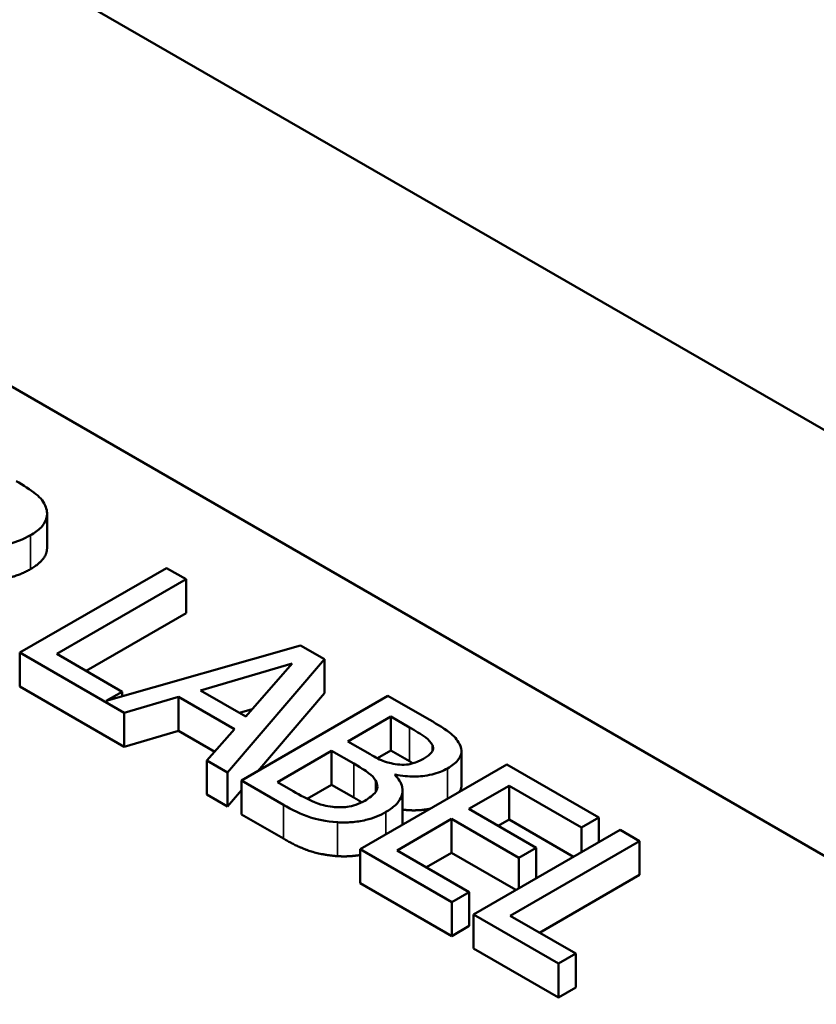
# Model space of a CAD drawing. Units: inches. Extents: x 0.6 to 25.8, y 0.3 to 20.1.
# Drawn here: x 21.8 to 22.8, y 16.2 to 17.4 of the extents above; entities that cross this region are included whole.
import ezdxf

# ---------------------------------------------------------------- set-up
doc = ezdxf.new("R2010")
doc.units = ezdxf.units.IN
doc.header["$LTSCALE"] = 1.2
doc.header["$MEASUREMENT"] = 0
doc.layers.add('Visible (ANSI)', color=7, linetype='Continuous', lineweight=50)
doc.layers.add('Visible Narrow (ANSI)', color=7, linetype='Continuous', lineweight=35)

msp = doc.modelspace()

# ---------------------------------------------------------------- linework, layer by layer
at = {"layer": 'Visible (ANSI)'}
for p, q in [((24.5198, 15.8892), (20.2771, 18.3387)), ((20.2361, 17.8496), (23.6444, 15.8818)), ((21.8779, 16.7323), (21.8779, 16.7731)), ((22.022, 16.7077), (21.8452, 16.6057)), ((22.0455, 16.6942), (22.022, 16.7077)), ((21.8896, 16.6042), (22.0455, 16.6942)), ((22.0455, 16.6533), (22.0455, 16.6942)), ((22.0455, 16.6533), (21.925, 16.5838)), ((22.1834, 16.6145), (21.9493, 16.5475)), ((22.2124, 16.5978), (22.1834, 16.6145)), ((21.8452, 16.5648), (21.8452, 16.6057)), ((21.8452, 16.6057), (21.9709, 16.5331)), ((21.9686, 16.5586), (21.8896, 16.6042)), ((22.0952, 16.4613), (22.2124, 16.5978)), ((22.2124, 16.557), (22.2124, 16.5978)), ((22.0628, 16.5603), (22.1733, 16.5926)), ((22.1733, 16.5926), (22.1174, 16.5287)), ((21.9709, 16.4923), (21.8452, 16.5648)), ((21.9493, 16.5475), (21.9686, 16.5586)), ((21.9686, 16.553), (21.9686, 16.5586)), ((21.9709, 16.5331), (22.0363, 16.5524)), ((22.0363, 16.5116), (22.0363, 16.5524)), ((22.0363, 16.5524), (22.1038, 16.5134)), ((22.1174, 16.5287), (22.0628, 16.5603)), ((22.2887, 16.5537), (22.112, 16.4517)), ((22.2124, 16.557), (22.1318, 16.4631)), ((22.3356, 16.5267), (22.2887, 16.5537)), ((21.9709, 16.4923), (21.9709, 16.5331)), ((22.1252, 16.5377), (22.1097, 16.5332)), ((22.2405, 16.4987), (22.2922, 16.5286)), ((22.2922, 16.5286), (22.3147, 16.5156)), ((22.2922, 16.4878), (22.2922, 16.5286)), ((22.0363, 16.5116), (21.9709, 16.4923)), ((22.0799, 16.4864), (22.0363, 16.5116)), ((22.1038, 16.5134), (22.0704, 16.4756)), ((22.2671, 16.4833), (22.2405, 16.4987)), ((22.3422, 16.4872), (22.3422, 16.4944)), ((22.1555, 16.4497), (22.2208, 16.4874)), ((22.2208, 16.4874), (22.2475, 16.472)), ((22.2208, 16.4466), (22.2208, 16.4874)), ((22.2922, 16.4878), (22.276, 16.4784)), ((22.3147, 16.4748), (22.2922, 16.4878)), ((22.3773, 16.4461), (22.3773, 16.4869)), ((22.0704, 16.4348), (22.0704, 16.4756)), ((22.0704, 16.4756), (22.0952, 16.4613)), ((22.432, 16.471), (22.2552, 16.369)), ((22.5426, 16.4072), (22.432, 16.471)), ((22.0952, 16.4205), (22.0952, 16.4613)), ((22.297, 16.4583), (22.2979, 16.4588)), ((22.2979, 16.4574), (22.2979, 16.4588)), ((22.112, 16.4517), (22.1627, 16.4224)), ((22.112, 16.4108), (22.112, 16.4517)), ((22.1746, 16.4387), (22.1555, 16.4497)), ((22.2208, 16.4466), (22.1914, 16.4296)), ((22.2475, 16.4312), (22.2208, 16.4466)), ((22.3861, 16.4174), (22.4346, 16.4454)), ((22.4346, 16.4046), (22.4346, 16.4454)), ((22.4346, 16.4454), (22.5217, 16.3951)), ((22.0952, 16.4205), (22.0704, 16.4348)), ((22.112, 16.44), (22.0952, 16.4205)), ((22.3063, 16.3987), (22.3063, 16.4396)), ((22.1627, 16.3816), (22.112, 16.4108)), ((22.4674, 16.3705), (22.3861, 16.4174)), ((22.2996, 16.3675), (22.3652, 16.4053)), ((22.3652, 16.4053), (22.4465, 16.3585)), ((22.3652, 16.3645), (22.3652, 16.4053)), ((22.4346, 16.4046), (22.4215, 16.397)), ((22.5121, 16.3598), (22.4346, 16.4046)), ((22.5217, 16.3951), (22.5426, 16.4072)), ((22.5426, 16.3774), (22.5426, 16.4072)), ((22.5684, 16.3923), (22.3916, 16.2902)), ((22.5217, 16.3653), (22.5217, 16.3951)), ((22.5919, 16.3787), (22.5684, 16.3923)), ((22.436, 16.2887), (22.5919, 16.3787)), ((22.5919, 16.3379), (22.5919, 16.3787)), ((22.2552, 16.3281), (22.2552, 16.369)), ((22.2552, 16.369), (22.3658, 16.3051)), ((22.3867, 16.3172), (22.2996, 16.3675)), ((22.3652, 16.3645), (22.335, 16.3471)), ((22.4428, 16.3198), (22.3652, 16.3645)), ((22.4465, 16.3585), (22.4674, 16.3705)), ((22.4674, 16.334), (22.4674, 16.3705)), ((22.4465, 16.3219), (22.4465, 16.3585)), ((22.5919, 16.3379), (22.4714, 16.2683)), ((22.3658, 16.2643), (22.2552, 16.3281)), ((22.3658, 16.3051), (22.3867, 16.3172)), ((22.3867, 16.2764), (22.3867, 16.3172)), ((22.3658, 16.2643), (22.3658, 16.3051)), ((22.3916, 16.2902), (22.494, 16.2311)), ((22.3916, 16.2494), (22.3916, 16.2902)), ((22.5149, 16.2432), (22.436, 16.2887)), ((22.3867, 16.2764), (22.3658, 16.2643)), ((22.494, 16.1903), (22.3916, 16.2494)), ((22.494, 16.2311), (22.5149, 16.2432)), ((22.5149, 16.2023), (22.5149, 16.2432)), ((22.494, 16.1903), (22.494, 16.2311)), ((22.5149, 16.2023), (22.494, 16.1903))]:
    msp.add_line(p, q, dxfattribs=at)
for points, degree, knots in [([(21.8764, 16.781), (21.8754, 16.7839), (21.8739, 16.7867), (21.8699, 16.792), (21.8674, 16.7944), (21.8575, 16.8023), (21.8493, 16.8075), (21.8408, 16.8124)], 3, [-0.1677598, -0.1677598, -0.1677598, -0.1677598, -0.1290227, -0.1290227, -0.0915306, -0.0915306, 0, 0, 0, 0]), ([(21.8578, 16.7471), (21.8628, 16.75), (21.8673, 16.7531), (21.8731, 16.7592), (21.8755, 16.7623), (21.8784, 16.7714), (21.8782, 16.7762), (21.8764, 16.781)], 3, [-0.2014197, -0.2014197, -0.2014197, -0.2014197, -0.1216699, -0.1216699, -0.0648422, -0.0648422, 0, 0, 0, 0]), ([(21.7693, 16.7383), (21.7753, 16.7368), (21.7815, 16.7355), (21.794, 16.7339), (21.8002, 16.7336), (21.8188, 16.7338), (21.8275, 16.7356), (21.8417, 16.7391), (21.8503, 16.7427), (21.8578, 16.7471)], 3, [-0.1541803, -0.1541803, -0.1541803, -0.1541803, -0.1350939, -0.1350939, -0.1169397, -0.1169397, -0.0811847, -0.0811847, 0, 0, 0, 0]), ([(21.8779, 16.7323), (21.8779, 16.7275), (21.8717, 16.7143), (21.8578, 16.7063)], 2, [0.45098, 0.45098, 0.45098, 1, 2, 2, 2]), ([(22.3748, 16.4957), (22.3723, 16.5008), (22.3683, 16.5054), (22.3545, 16.5157), (22.345, 16.5212), (22.3356, 16.5267)], 3, [-0.1714445, -0.1714445, -0.1714445, -0.1714445, -0.101982, -0.101982, 0, 0, 0, 0]), ([(22.3147, 16.5156), (22.3214, 16.5117), (22.3283, 16.5078), (22.3378, 16.5007), (22.3405, 16.4977), (22.3422, 16.4944)], 3, [-0.1181889, -0.1181889, -0.1181889, -0.1181889, -0.0452274, -0.0452274, 0, 0, 0, 0]), ([(22.3422, 16.4944), (22.3429, 16.4929), (22.3432, 16.4914), (22.3428, 16.4881), (22.342, 16.4867), (22.3393, 16.4829), (22.3362, 16.4806), (22.3327, 16.4785)], 3, [-0.06713504, -0.06713504, -0.06713504, -0.06713504, -0.05372874, -0.05372874, -0.0380452, -0.0380452, 0, 0, 0, 0]), ([(22.3605, 16.4663), (22.3655, 16.4692), (22.3698, 16.4724), (22.3761, 16.48), (22.3769, 16.4832), (22.3777, 16.4886), (22.3767, 16.4922), (22.3748, 16.4957)], 3, [-0.09263001, -0.09263001, -0.09263001, -0.09263001, -0.07150701, -0.07150701, -0.04871217, -0.04871217, 0, 0, 0, 0]), ([(22.3001, 16.4711), (22.2923, 16.4721), (22.2875, 16.4735), (22.2798, 16.4763), (22.2737, 16.4795), (22.2671, 16.4833)], 3, [-0.1175554, -0.1175554, -0.1175554, -0.1175554, -0.0713546, -0.0713546, 0, 0, 0, 0]), ([(22.3327, 16.4785), (22.3291, 16.4764), (22.3249, 16.4744), (22.3164, 16.4716), (22.3134, 16.4711), (22.3073, 16.4705), (22.3037, 16.4706), (22.3001, 16.4711)], 3, [-0.0672613, -0.0672613, -0.0672613, -0.0672613, -0.04649044, -0.04649044, -0.02829868, -0.02829868, 0, 0, 0, 0]), ([(22.2475, 16.472), (22.2589, 16.4654), (22.2634, 16.4622), (22.2691, 16.4579), (22.272, 16.4548), (22.2738, 16.4515)], 3, [-0.07155285, -0.07155285, -0.07155285, -0.07155285, -0.04637894, -0.04637894, 0, 0, 0, 0]), ([(22.2862, 16.4138), (22.2905, 16.4163), (22.2944, 16.419), (22.3005, 16.4248), (22.3028, 16.4278), (22.3061, 16.4347), (22.3069, 16.4391), (22.3047, 16.449), (22.3015, 16.4538), (22.297, 16.4583)], 3, [-0.2420841, -0.2420841, -0.2420841, -0.2420841, -0.18458, -0.18458, -0.1316331, -0.1316331, -0.0681717, -0.0681717, 0, 0, 0, 0]), ([(22.2979, 16.4588), (22.3054, 16.4573), (22.3131, 16.4564), (22.3266, 16.4566), (22.334, 16.4571), (22.3489, 16.4607), (22.3551, 16.4632), (22.3605, 16.4663)], 3, [-0.214654, -0.214654, -0.214654, -0.214654, -0.1227313, -0.1227313, -0.058466, -0.058466, 0, 0, 0, 0]), ([(22.2738, 16.4515), (22.2751, 16.4491), (22.2759, 16.4466), (22.276, 16.4412), (22.2748, 16.4392), (22.2711, 16.4342), (22.2663, 16.4306), (22.2607, 16.4273)], 3, [-0.09705092, -0.09705092, -0.09705092, -0.09705092, -0.08023623, -0.08023623, -0.06035565, -0.06035565, 0, 0, 0, 0]), ([(22.3773, 16.4461), (22.3773, 16.4425), (22.3752, 16.4386), (22.3749, 16.438)], 2, [0.5423729, 0.5423729, 0.5423729, 1, 1.0802708, 1.0802708, 1.0802708]), ([(22.2221, 16.4198), (22.2183, 16.4203), (22.2145, 16.421), (22.2058, 16.4232), (22.2021, 16.4247), (22.1923, 16.4288), (22.1829, 16.4338), (22.1746, 16.4387)], 3, [-0.1236077, -0.1236077, -0.1236077, -0.1236077, -0.1097926, -0.1097926, -0.0901693, -0.0901693, 0, 0, 0, 0]), ([(22.1627, 16.4224), (22.173, 16.4164), (22.1843, 16.4108), (22.2028, 16.4049), (22.2133, 16.4024), (22.2279, 16.4013)], 3, [-0.2818063, -0.2818063, -0.2818063, -0.2818063, -0.1121049, -0.1121049, 0, 0, 0, 0]), ([(22.2607, 16.4273), (22.2575, 16.4255), (22.2539, 16.4238), (22.2463, 16.4211), (22.2429, 16.4204), (22.2339, 16.4192), (22.2279, 16.4193), (22.2221, 16.4198)], 3, [-0.09609737, -0.09609737, -0.09609737, -0.09609737, -0.07032406, -0.07032406, -0.04489809, -0.04489809, 0, 0, 0, 0]), ([(22.2279, 16.4013), (22.2335, 16.4009), (22.2392, 16.401), (22.25, 16.4019), (22.2561, 16.4027), (22.2712, 16.4064), (22.2792, 16.4097), (22.2862, 16.4138)], 3, [-0.1800228, -0.1800228, -0.1800228, -0.1800228, -0.1248077, -0.1248077, -0.0752891, -0.0752891, 0, 0, 0, 0]), ([(22.3396, 16.4177), (22.3357, 16.4169), (22.3191, 16.4149), (22.3063, 16.4166)], 2, [0.748912, 0.748912, 0.748912, 1, 1.754383, 1.754383, 1.754383])]:
    msp.add_open_spline(points, degree=degree, knots=knots, dxfattribs=at)
for points in [[(21.8578, 16.7063), (21.8385, 16.6951), (21.7925, 16.6914), (21.7693, 16.6975)], [(22.3187, 16.4724), (22.3168, 16.4735), (22.3147, 16.4748)], [(22.2571, 16.4254), (22.2529, 16.428), (22.2475, 16.4312)], [(22.3063, 16.3987), (22.3063, 16.3986), (22.3063, 16.3985)], [(22.2279, 16.3605), (22.2101, 16.3618), (22.1807, 16.3711), (22.1627, 16.3816)], [(22.2552, 16.3619), (22.2414, 16.3596), (22.2279, 16.3605)]]:
    msp.add_open_spline(points, degree=2, dxfattribs=at)
at = {"layer": 'Visible Narrow (ANSI)'}
for p, q in [((21.8578, 16.7063), (21.8578, 16.7471)), ((22.3147, 16.4748), (22.3147, 16.5156)), ((22.2475, 16.4312), (22.2475, 16.472)), ((22.3605, 16.4297), (22.3605, 16.4663)), ((22.2738, 16.4379), (22.2738, 16.4515)), ((22.1627, 16.3816), (22.1627, 16.4224)), ((22.2862, 16.3868), (22.2862, 16.4138)), ((22.2279, 16.3605), (22.2279, 16.4013))]:
    msp.add_line(p, q, dxfattribs=at)

doc.saveas('drawing.dxf')
